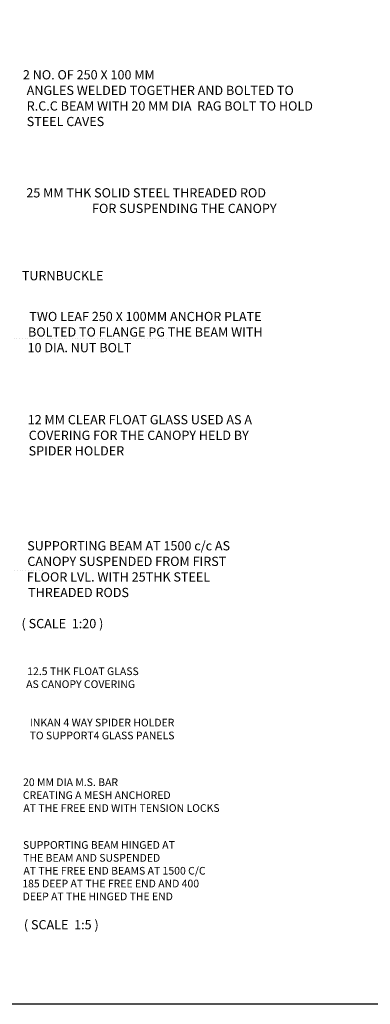
# Model space of a CAD drawing. Units: millimetres. Extents: x -13420 to 62422, y -373536 to -322212.
# Drawn here: x 8237 to 19620, y -373536 to -341534 of the extents above; entities that cross this region are included whole.
import ezdxf

# ---------------------------------------------------------------- set-up
doc = ezdxf.new("R2010")
doc.units = ezdxf.units.MM
doc.header["$MEASUREMENT"] = 0
doc.linetypes.add('ACAD_ISO07W100', pattern=[3, 0, -3])
doc.layers.add('text', color=52, linetype='Continuous', lineweight=30)
doc.styles.add('suraj', font='times.ttf', dxfattribs={"height": 75})

msp = doc.modelspace()

# ---------------------------------------------------------------- linework, layer by layer
at = {"color": 252, "linetype": 'ACAD_ISO07W100', "ltscale": 30}
for p, q in [((7153.637, -351900.692), (13082.976, -351900.692)), ((3112.969, -359432.156), (9042.307, -359432.156))]:
    msp.add_line(p, q, dxfattribs=at)
msp.add_lwpolyline([(-13420.5, -322212.5), (62422, -322212.5), (62422, -373536.5), (-13420.5, -373536.5)], close=True)

# ---------------------------------------------------------------- texts
at = {"layer": 'text', "color": 0, "style": 'suraj'}
for s, height, p in [('2 NO. OF 250 X 100 MM', 300, (8339.86, -343474.968)), (' ANGLES WELDED TOGETHER AND BOLTED TO', 300, (8372.298, -343981.214)), (' R.C.C BEAM WITH 20 MM DIA  RAG BOLT TO HOLD', 300, (8372.298, -344487.459)), (' STEEL CAVES', 300, (8372.298, -344992.899)), ('25 MM THK SOLID STEEL THREADED ROD', 300, (8451.162, -347311.268)), ('FOR SUSPENDING THE CANOPY', 300, (10585.212, -347817.514)), ('TURNBUCKLE', 300, (8304.829, -350004.522)), ('TWO LEAF 250 X 100MM ANCHOR PLATE', 300, (8547.854, -351330.213)), ('BOLTED TO FLANGE PG THE BEAM WITH', 300, (8507.558, -351836.458)), ('10 DIA. NUT BOLT', 300, (8491.843, -352342.704)), ('12 MM CLEAR FLOAT GLASS USED AS A', 300, (8496.496, -354685.134)), ('COVERING FOR THE CANOPY HELD BY', 300, (8529.337, -355191.38)), ('SPIDER HOLDER', 300, (8525.508, -355697.626)), ('SUPPORTING BEAM AT 1500 c/c AS', 300, (8480.571, -358782.804)), ('CANOPY SUSPENDED FROM FIRST', 300, (8484.399, -359289.05)), ('FLOOR LVL. WITH 25THK STEEL', 300, (8467.273, -359795.296)), ('THREADED RODS', 300, (8507.569, -360301.541)), ('12.5 THK FLOAT GLASS', 248.9487, (8480.471, -362836.059)), ('AS CANOPY COVERING', 248.9487, (8445.999, -363255.388)), ('INKAN 4 WAY SPIDER HOLDER', 248.9487, (8564.209, -364503.595)), (' TO SUPPORT4 GLASS PANELS', 248.9487, (8480.83, -364922.925)), ('20 MM DIA M.S. BAR', 248.9487, (8345.537, -366442.545)), ('CREATING A MESH ANCHORED', 248.9487, (8338.405, -366861.874)), ('AT THE FREE END WITH TENSION LOCKS', 248.9487, (8355.726, -367281.204)), ('SUPPORTING BEAM HINGED AT', 248.9487, (8342.328, -368481.709)), ('THE BEAM AND SUSPENDED', 248.9487, (8349.8, -368900.868)), ('AT THE FREE END BEAMS AT 1500 C/C', 248.9487, (8357.951, -369320.028)), ('185 DEEP AT THE FREE END AND 400', 248.9487, (8320.083, -369735.962)), ('DEEP AT THE HINGED THE END', 248.9487, (8331.121, -370155.122))]:
    msp.add_text(s, height=height, dxfattribs=at).set_placement(p)
at = {"layer": 'text', "color": 251, "style": 'suraj'}
msp.add_text('( SCALE  1:20 )', height=300, dxfattribs=at).set_placement((8296.693, -361311.026))
at = {"layer": 'text', "color": 252, "ltscale": 500, "style": 'suraj'}
msp.add_text('( SCALE  1:5 )', height=300, dxfattribs=at).set_placement((8373.057, -371099.876))

doc.saveas('drawing.dxf')
